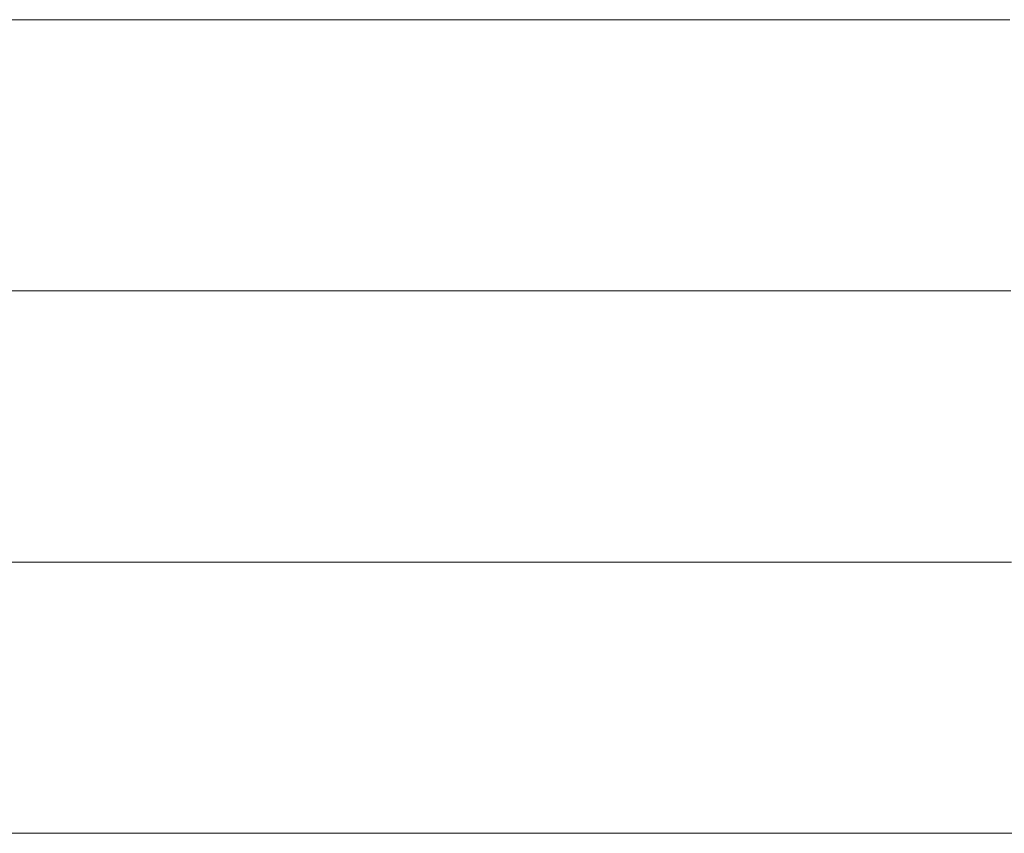
# Model space of a CAD drawing. Units: millimetres. Extents: x 0 to 7425, y 0 to 5250.
# Drawn here: x 5367 to 5383, y 271 to 284 of the extents above; entities that cross this region are included whole.
import ezdxf

# ---------------------------------------------------------------- set-up
doc = ezdxf.new("R2010")
doc.units = ezdxf.units.MM
doc.header["$MEASUREMENT"] = 0
doc.layers.add('(1) Shape lines', color=7, linetype='Continuous', lineweight=35)

# ---------------------------------------------------------------- blocks, each defined once
blk = doc.blocks.new('HATCH_934_e6dfa95a-eb63-4fb2-b076-bb9a667fd13a')
at = {"layer": '(1) Shape lines', "color": 0, "lineweight": 9}
for p, q in [((5368.645, 284.375), (5363.045, 284.375)), ((5368.645, 280), (5363.452, 280)), ((5368.645, 275.625), (5363.859, 275.625)), ((5368.645, 271.25), (5364.266, 271.25))]:
    blk.add_line(p, q, dxfattribs=at)
blk = doc.blocks.new('HATCH_936_beaf3b55-19df-4d33-9a4d-5b56f6a8fde8')
at = {"layer": '(1) Shape lines', "color": 0, "lineweight": 9}
for p, q in [((5368.664, 284.375), (5368.645, 284.375)), ((5368.666, 280), (5368.645, 280)), ((5368.668, 275.625), (5368.645, 275.625)), ((5368.67, 271.25), (5368.645, 271.25))]:
    blk.add_line(p, q, dxfattribs=at)
blk = doc.blocks.new('HATCH_937_656ba97b-7dc8-4a91-861a-bf05818f4b05')
at = {"layer": '(1) Shape lines', "color": 0, "lineweight": 9}
for p, q in [((5368.691, 284.375), (5368.664, 284.375)), ((5368.691, 280), (5368.666, 280)), ((5368.691, 275.625), (5368.668, 275.625)), ((5368.691, 271.25), (5368.67, 271.25))]:
    blk.add_line(p, q, dxfattribs=at)
blk = doc.blocks.new('HATCH_940_0a91f66c-70b0-47d8-b091-cb82f333fb6c')
at = {"layer": '(1) Shape lines', "color": 0, "lineweight": 9}
for p, q in [((5368.696, 284.375), (5368.691, 284.375)), ((5368.697, 280), (5368.691, 280)), ((5368.698, 275.625), (5368.691, 275.625)), ((5368.698, 271.25), (5368.691, 271.25))]:
    blk.add_line(p, q, dxfattribs=at)
blk = doc.blocks.new('HATCH_941_cf48b6f8-3933-4f59-b99a-5dc629945ba9')
at = {"layer": '(1) Shape lines', "color": 0, "lineweight": 9}
for p, q in [((5368.704, 284.375), (5368.696, 284.375)), ((5368.704, 280), (5368.697, 280)), ((5368.704, 275.625), (5368.698, 275.625)), ((5368.704, 271.25), (5368.698, 271.25))]:
    blk.add_line(p, q, dxfattribs=at)
blk = doc.blocks.new('HATCH_944_f99a2a50-900d-438d-b33c-46450d8dd06b')
at = {"layer": '(1) Shape lines', "color": 0, "lineweight": 9}
for p, q in [((5368.791, 284.375), (5368.704, 284.375)), ((5368.8, 280), (5368.704, 280)), ((5368.809, 275.625), (5368.704, 275.625)), ((5368.818, 271.25), (5368.704, 271.25))]:
    blk.add_line(p, q, dxfattribs=at)
blk = doc.blocks.new('HATCH_945_4c4fd368-cee3-4bd0-8ac9-e4222c2d9010')
at = {"layer": '(1) Shape lines', "color": 0, "lineweight": 9}
for p, q in [((5368.915, 284.375), (5368.791, 284.375)), ((5368.915, 280), (5368.8, 280)), ((5368.915, 275.625), (5368.809, 275.625)), ((5368.915, 271.25), (5368.818, 271.25))]:
    blk.add_line(p, q, dxfattribs=at)
blk = doc.blocks.new('HATCH_948_2f76e8a1-3a17-46b8-b97b-e51fa4742b9a')
at = {"layer": '(1) Shape lines', "color": 0, "lineweight": 9}
for p, q in [((5368.93, 284.375), (5368.915, 284.375)), ((5368.932, 280), (5368.915, 280)), ((5368.934, 275.625), (5368.915, 275.625)), ((5368.935, 271.25), (5368.915, 271.25))]:
    blk.add_line(p, q, dxfattribs=at)
blk = doc.blocks.new('HATCH_949_dfc1aec3-db80-42a9-8c9b-8b87ab730c7b')
at = {"layer": '(1) Shape lines', "color": 0, "lineweight": 9}
for p, q in [((5368.952, 284.375), (5368.93, 284.375)), ((5368.952, 280), (5368.932, 280)), ((5368.952, 275.625), (5368.934, 275.625)), ((5368.952, 271.25), (5368.935, 271.25))]:
    blk.add_line(p, q, dxfattribs=at)
blk = doc.blocks.new('HATCH_952_ba9c420a-d1f9-4ef2-a969-104c35068b26')
at = {"layer": '(1) Shape lines', "color": 0, "lineweight": 9}
for p, q in [((5369.153, 284.375), (5368.952, 284.375)), ((5369.174, 280), (5368.952, 280)), ((5369.195, 275.625), (5368.952, 275.625)), ((5369.216, 271.25), (5368.952, 271.25))]:
    blk.add_line(p, q, dxfattribs=at)
blk = doc.blocks.new('HATCH_953_c9c8b588-374a-4125-adda-67dfae058e0d')
at = {"layer": '(1) Shape lines', "color": 0, "lineweight": 9}
for p, q in [((5369.448, 284.375), (5369.153, 284.375)), ((5369.448, 280), (5369.174, 280)), ((5369.448, 275.625), (5369.195, 275.625)), ((5369.448, 271.25), (5369.216, 271.25))]:
    blk.add_line(p, q, dxfattribs=at)
blk = doc.blocks.new('HATCH_956_0f89818b-a626-41b7-8e10-3d94bf4c9b88')
at = {"layer": '(1) Shape lines', "color": 0, "lineweight": 9}
for p, q in [((5369.468, 284.375), (5369.448, 284.375)), ((5369.47, 280), (5369.448, 280)), ((5369.472, 275.625), (5369.448, 275.625)), ((5369.474, 271.25), (5369.448, 271.25))]:
    blk.add_line(p, q, dxfattribs=at)
blk = doc.blocks.new('HATCH_957_bb9dbc51-d077-4953-9f40-cbb4e39deeb6')
at = {"layer": '(1) Shape lines', "color": 0, "lineweight": 9}
for p, q in [((5369.498, 284.375), (5369.468, 284.375)), ((5369.498, 280), (5369.47, 280)), ((5369.498, 275.625), (5369.472, 275.625)), ((5369.498, 271.25), (5369.474, 271.25))]:
    blk.add_line(p, q, dxfattribs=at)
blk = doc.blocks.new('HATCH_960_9f036032-5c38-4136-897a-c8de20094016')
at = {"layer": '(1) Shape lines', "color": 0, "lineweight": 9}
for p, q in [((5369.86, 284.375), (5369.498, 284.375)), ((5369.899, 280), (5369.498, 280)), ((5369.937, 275.625), (5369.498, 275.625)), ((5369.976, 271.25), (5369.498, 271.25))]:
    blk.add_line(p, q, dxfattribs=at)
blk = doc.blocks.new('HATCH_961_510cecb2-c205-4d49-954b-104e479f6dce')
at = {"layer": '(1) Shape lines', "color": 0, "lineweight": 9}
for p, q in [((5370.419, 284.375), (5369.86, 284.375)), ((5370.419, 280), (5369.899, 280)), ((5370.419, 275.625), (5369.937, 275.625)), ((5370.419, 271.25), (5369.976, 271.25))]:
    blk.add_line(p, q, dxfattribs=at)
blk = doc.blocks.new('HATCH_964_636b6046-59e4-4aa6-9252-16b1b8c7187d')
at = {"layer": '(1) Shape lines', "color": 0, "lineweight": 9}
for p, q in [((5370.43, 284.375), (5370.419, 284.375)), ((5370.432, 280), (5370.419, 280)), ((5370.433, 275.625), (5370.419, 275.625)), ((5370.434, 271.25), (5370.419, 271.25))]:
    blk.add_line(p, q, dxfattribs=at)
blk = doc.blocks.new('HATCH_965_e7d8055a-dc75-4237-bbea-58069a2d7fea')
at = {"layer": '(1) Shape lines', "color": 0, "lineweight": 9}
for p, q in [((5370.449, 284.375), (5370.43, 284.375)), ((5370.449, 280), (5370.432, 280)), ((5370.449, 275.625), (5370.433, 275.625)), ((5370.449, 271.25), (5370.434, 271.25))]:
    blk.add_line(p, q, dxfattribs=at)
blk = doc.blocks.new('HATCH_968_14ec13f5-1d11-4581-b08b-635a9d7a44ec')
at = {"layer": '(1) Shape lines', "color": 0, "lineweight": 9}
for p, q in [((5370.699, 284.375), (5370.449, 284.375)), ((5370.727, 280), (5370.449, 280)), ((5370.754, 275.625), (5370.449, 275.625)), ((5370.782, 271.25), (5370.449, 271.25))]:
    blk.add_line(p, q, dxfattribs=at)
blk = doc.blocks.new('HATCH_969_a326e892-97cb-4c16-9aab-956536f05a2e')
at = {"layer": '(1) Shape lines', "color": 0, "lineweight": 9}
for p, q in [((5371.109, 284.375), (5370.699, 284.375)), ((5371.109, 280), (5370.727, 280)), ((5371.109, 275.625), (5370.754, 275.625)), ((5371.109, 271.25), (5370.782, 271.25))]:
    blk.add_line(p, q, dxfattribs=at)
blk = doc.blocks.new('HATCH_972_d7db2265-c82b-46ef-ac77-e7b5b0dd7672')
at = {"layer": '(1) Shape lines', "color": 0, "lineweight": 9}
for p, q in [((5371.11, 284.375), (5371.109, 284.375)), ((5371.11, 280), (5371.109, 280)), ((5371.11, 275.625), (5371.109, 275.625)), ((5371.11, 271.25), (5371.109, 271.25))]:
    blk.add_line(p, q, dxfattribs=at)
blk = doc.blocks.new('HATCH_973_7b94cc86-50a4-46e5-b8c6-fb931455e65e')
at = {"layer": '(1) Shape lines', "color": 0, "lineweight": 9}
for p, q in [((5371.111, 284.375), (5371.11, 284.375)), ((5371.111, 280), (5371.11, 280)), ((5371.111, 275.625), (5371.11, 275.625)), ((5371.111, 271.25), (5371.11, 271.25))]:
    blk.add_line(p, q, dxfattribs=at)
blk = doc.blocks.new('HATCH_976_82d89611-c588-4082-9c42-de4600bc67fb')
at = {"layer": '(1) Shape lines', "color": 0, "lineweight": 9}
for p, q in [((5371.405, 284.375), (5371.111, 284.375)), ((5371.438, 280), (5371.111, 280)), ((5371.472, 275.625), (5371.111, 275.625)), ((5371.506, 271.25), (5371.111, 271.25))]:
    blk.add_line(p, q, dxfattribs=at)
blk = doc.blocks.new('HATCH_977_2072914c-002a-4563-af7a-73ec4b4862a6')
at = {"layer": '(1) Shape lines', "color": 0, "lineweight": 9}
for p, q in [((5371.914, 284.375), (5371.405, 284.375)), ((5371.914, 280), (5371.438, 280)), ((5371.914, 275.625), (5371.472, 275.625)), ((5371.914, 271.25), (5371.506, 271.25))]:
    blk.add_line(p, q, dxfattribs=at)
blk = doc.blocks.new('HATCH_980_19d9bd27-9965-4e65-9f72-c9a2159ac778')
at = {"layer": '(1) Shape lines', "color": 0, "lineweight": 9}
for p, q in [((5371.93, 284.375), (5371.914, 284.375)), ((5371.931, 280), (5371.914, 280)), ((5371.933, 275.625), (5371.914, 275.625)), ((5371.935, 271.25), (5371.914, 271.25))]:
    blk.add_line(p, q, dxfattribs=at)
blk = doc.blocks.new('HATCH_981_26a2a4da-fadf-41fa-a755-4b8ce361de77')
at = {"layer": '(1) Shape lines', "color": 0, "lineweight": 9}
for p, q in [((5371.958, 284.375), (5371.93, 284.375)), ((5371.958, 280), (5371.931, 280)), ((5371.958, 275.625), (5371.933, 275.625)), ((5371.958, 271.25), (5371.935, 271.25))]:
    blk.add_line(p, q, dxfattribs=at)
blk = doc.blocks.new('HATCH_984_70114495-0e3e-4448-97a3-b8589aaefddf')
at = {"layer": '(1) Shape lines', "color": 0, "lineweight": 9}
for p, q in [((5372.258, 284.375), (5371.958, 284.375)), ((5372.294, 280), (5371.958, 280)), ((5372.33, 275.625), (5371.958, 275.625)), ((5372.366, 271.25), (5371.958, 271.25))]:
    blk.add_line(p, q, dxfattribs=at)
blk = doc.blocks.new('HATCH_985_a62717aa-4719-423d-af79-be1394846ee2')
at = {"layer": '(1) Shape lines', "color": 0, "lineweight": 9}
for p, q in [((5372.814, 284.375), (5372.258, 284.375)), ((5372.814, 280), (5372.294, 280)), ((5372.814, 275.625), (5372.33, 275.625)), ((5372.814, 271.25), (5372.366, 271.25))]:
    blk.add_line(p, q, dxfattribs=at)
blk = doc.blocks.new('HATCH_988_f43913df-d4de-4537-ba4b-b0a8cc3e9a4a')
at = {"layer": '(1) Shape lines', "color": 0, "lineweight": 9}
for p, q in [((5372.834, 284.375), (5372.814, 284.375)), ((5372.837, 280), (5372.814, 280)), ((5372.839, 275.625), (5372.814, 275.625)), ((5372.842, 271.25), (5372.814, 271.25))]:
    blk.add_line(p, q, dxfattribs=at)
blk = doc.blocks.new('HATCH_989_a90cbcba-7c94-4fc6-8ffb-1887a9d692b0')
at = {"layer": '(1) Shape lines', "color": 0, "lineweight": 9}
for p, q in [((5372.873, 284.375), (5372.834, 284.375)), ((5372.873, 280), (5372.837, 280)), ((5372.873, 275.625), (5372.839, 275.625)), ((5372.873, 271.25), (5372.842, 271.25))]:
    blk.add_line(p, q, dxfattribs=at)
blk = doc.blocks.new('HATCH_992_23b11668-d658-4c29-848d-7ba7b1bd6644')
at = {"layer": '(1) Shape lines', "color": 0, "lineweight": 9}
for p, q in [((5372.91, 284.375), (5372.873, 284.375)), ((5372.914, 280), (5372.873, 280)), ((5372.919, 275.625), (5372.873, 275.625)), ((5372.923, 271.25), (5372.873, 271.25))]:
    blk.add_line(p, q, dxfattribs=at)
blk = doc.blocks.new('HATCH_993_cdbf3555-f2a9-4446-abd2-317ff88cb181')
at = {"layer": '(1) Shape lines', "color": 0, "lineweight": 9}
for p, q in [((5372.981, 284.375), (5372.91, 284.375)), ((5372.981, 280), (5372.914, 280)), ((5372.981, 275.625), (5372.919, 275.625)), ((5372.981, 271.25), (5372.923, 271.25))]:
    blk.add_line(p, q, dxfattribs=at)
blk = doc.blocks.new('HATCH_996_8407882b-0b2d-4ea5-882f-790d3bfd5784')
at = {"layer": '(1) Shape lines', "color": 0, "lineweight": 9}
for p, q in [((5373.041, 284.375), (5372.981, 284.375)), ((5373.049, 280), (5372.981, 280)), ((5373.056, 275.625), (5372.981, 275.625)), ((5373.064, 271.25), (5372.981, 271.25))]:
    blk.add_line(p, q, dxfattribs=at)
blk = doc.blocks.new('HATCH_997_d0e1ac2a-4e32-4468-8cb1-ee2a78bc42bd')
at = {"layer": '(1) Shape lines', "color": 0, "lineweight": 9}
for p, q in [((5373.158, 284.375), (5373.041, 284.375)), ((5373.158, 280), (5373.049, 280)), ((5373.158, 275.625), (5373.056, 275.625)), ((5373.158, 271.25), (5373.064, 271.25))]:
    blk.add_line(p, q, dxfattribs=at)
blk = doc.blocks.new('HATCH_1000_def8c098-498e-4b20-a862-e9ee511743fe')
at = {"layer": '(1) Shape lines', "color": 0, "lineweight": 9}
for p, q in [((5373.452, 284.375), (5373.158, 284.375)), ((5373.488, 280), (5373.158, 280)), ((5373.524, 275.625), (5373.158, 275.625)), ((5373.56, 271.25), (5373.158, 271.25))]:
    blk.add_line(p, q, dxfattribs=at)
blk = doc.blocks.new('HATCH_1001_a079d5c0-3edd-40a6-8170-af4278a09200')
at = {"layer": '(1) Shape lines', "color": 0, "lineweight": 9}
for p, q in [((5374.001, 284.375), (5373.452, 284.375)), ((5374.001, 280), (5373.488, 280)), ((5374.001, 275.625), (5373.524, 275.625)), ((5374.001, 271.25), (5373.56, 271.25))]:
    blk.add_line(p, q, dxfattribs=at)
blk = doc.blocks.new('HATCH_1004_6f94c46f-fd25-4424-8178-a68aa34818a2')
at = {"layer": '(1) Shape lines', "color": 0, "lineweight": 9}
for p, q in [((5374.07, 284.375), (5374.001, 284.375)), ((5374.079, 280), (5374.001, 280)), ((5374.087, 275.625), (5374.001, 275.625)), ((5374.095, 271.25), (5374.001, 271.25))]:
    blk.add_line(p, q, dxfattribs=at)
blk = doc.blocks.new('HATCH_1005_48d03d46-f82d-435c-9335-a6027d54454a')
at = {"layer": '(1) Shape lines', "color": 0, "lineweight": 9}
for p, q in [((5374.195, 284.375), (5374.07, 284.375)), ((5374.195, 280), (5374.079, 280)), ((5374.195, 275.625), (5374.087, 275.625)), ((5374.195, 271.25), (5374.095, 271.25))]:
    blk.add_line(p, q, dxfattribs=at)
blk = doc.blocks.new('HATCH_1008_23db7b14-ad71-418c-ad18-65d7caa11722')
at = {"layer": '(1) Shape lines', "color": 0, "lineweight": 9}
for p, q in [((5374.607, 284.375), (5374.195, 284.375)), ((5374.655, 280), (5374.195, 280)), ((5374.703, 275.625), (5374.195, 275.625)), ((5374.751, 271.25), (5374.195, 271.25))]:
    blk.add_line(p, q, dxfattribs=at)
blk = doc.blocks.new('HATCH_1009_5e708b5f-0fd2-4679-8a7b-33578c4542bf')
at = {"layer": '(1) Shape lines', "color": 0, "lineweight": 9}
for p, q in [((5375.311, 284.375), (5374.607, 284.375)), ((5375.311, 280), (5374.655, 280)), ((5375.311, 275.625), (5374.703, 275.625)), ((5375.311, 271.25), (5374.751, 271.25))]:
    blk.add_line(p, q, dxfattribs=at)
blk = doc.blocks.new('HATCH_1012_88b60507-4215-4c30-b750-50355aeeab08')
at = {"layer": '(1) Shape lines', "color": 0, "lineweight": 9}
for p, q in [((5375.428, 284.375), (5375.311, 284.375)), ((5375.441, 280), (5375.311, 280)), ((5375.454, 275.625), (5375.311, 275.625)), ((5375.467, 271.25), (5375.311, 271.25))]:
    blk.add_line(p, q, dxfattribs=at)
blk = doc.blocks.new('HATCH_1013_e2da7cbe-e637-4e5e-b4b1-224b3a3eb82c')
at = {"layer": '(1) Shape lines', "color": 0, "lineweight": 9}
for p, q in [((5375.616, 284.375), (5375.428, 284.375)), ((5375.616, 280), (5375.441, 280)), ((5375.616, 275.625), (5375.454, 275.625)), ((5375.616, 271.25), (5375.467, 271.25))]:
    blk.add_line(p, q, dxfattribs=at)
blk = doc.blocks.new('HATCH_1016_8ae15ceb-bd4a-4e1d-8a5d-7c02bcb776ec')
at = {"layer": '(1) Shape lines', "color": 0, "lineweight": 9}
for p, q in [((5376.091, 284.375), (5375.616, 284.375)), ((5376.143, 280), (5375.616, 280)), ((5376.195, 275.625), (5375.616, 275.625)), ((5376.247, 271.25), (5375.616, 271.25))]:
    blk.add_line(p, q, dxfattribs=at)
blk = doc.blocks.new('HATCH_1017_69c4fdd8-01dd-4c95-9cf7-490e7b5a968b')
at = {"layer": '(1) Shape lines', "color": 0, "lineweight": 9}
for p, q in [((5376.817, 284.375), (5376.091, 284.375)), ((5376.817, 280), (5376.143, 280)), ((5376.817, 275.625), (5376.195, 275.625)), ((5376.817, 271.25), (5376.247, 271.25))]:
    blk.add_line(p, q, dxfattribs=at)
blk = doc.blocks.new('HATCH_1020_00479f12-506e-47fd-a149-edc4e7eae417')
at = {"layer": '(1) Shape lines', "color": 0, "lineweight": 9}
for p, q in [((5377, 284.375), (5376.817, 284.375)), ((5377.019, 280), (5376.817, 280)), ((5377.038, 275.625), (5376.817, 275.625)), ((5377.056, 271.25), (5376.817, 271.25))]:
    blk.add_line(p, q, dxfattribs=at)
blk = doc.blocks.new('HATCH_1021_627f022c-66c2-4a9d-bea8-cf16fb2a44c9')
at = {"layer": '(1) Shape lines', "color": 0, "lineweight": 9}
for p, q in [((5377.261, 284.375), (5377, 284.375)), ((5377.261, 280), (5377.019, 280)), ((5377.261, 275.625), (5377.038, 275.625)), ((5377.261, 271.25), (5377.056, 271.25))]:
    blk.add_line(p, q, dxfattribs=at)
blk = doc.blocks.new('HATCH_1024_8384ffa4-8a25-4c1e-83eb-7813a9856a8f')
at = {"layer": '(1) Shape lines', "color": 0, "lineweight": 9}
for p, q in [((5377.368, 284.375), (5377.261, 284.375)), ((5377.379, 280), (5377.261, 280)), ((5377.39, 275.625), (5377.261, 275.625)), ((5377.401, 271.25), (5377.261, 271.25))]:
    blk.add_line(p, q, dxfattribs=at)
blk = doc.blocks.new('HATCH_1025_f79789c5-0642-42cc-a406-b156ff4917ba')
at = {"layer": '(1) Shape lines', "color": 0, "lineweight": 9}
for p, q in [((5377.517, 284.375), (5377.368, 284.375)), ((5377.517, 280), (5377.379, 280)), ((5377.517, 275.625), (5377.39, 275.625)), ((5377.517, 271.25), (5377.401, 271.25))]:
    blk.add_line(p, q, dxfattribs=at)
blk = doc.blocks.new('HATCH_1030_d1198518-a3f1-4e54-a4ca-d637e19376d8')
at = {"layer": '(1) Shape lines', "color": 0, "lineweight": 9}
for p, q in [((5377.56, 284.375), (5377.517, 284.375)), ((5377.564, 280), (5377.517, 280)), ((5377.568, 275.625), (5377.517, 275.625)), ((5377.572, 271.25), (5377.517, 271.25))]:
    blk.add_line(p, q, dxfattribs=at)
blk = doc.blocks.new('HATCH_1031_6aa50016-53fd-4218-b850-1b7ecf757485')
at = {"layer": '(1) Shape lines', "color": 0, "lineweight": 9}
for p, q in [((5377.618, 284.375), (5377.56, 284.375)), ((5377.618, 280), (5377.564, 280)), ((5377.618, 275.625), (5377.568, 275.625)), ((5377.618, 271.25), (5377.572, 271.25))]:
    blk.add_line(p, q, dxfattribs=at)
blk = doc.blocks.new('HATCH_1036_5db087d5-b2d9-4c9d-9dbc-8fc9083e72ad')
at = {"layer": '(1) Shape lines', "color": 0, "lineweight": 9}
for p, q in [((5377.622, 284.375), (5377.618, 284.375)), ((5377.623, 280), (5377.618, 280)), ((5377.623, 275.625), (5377.618, 275.625)), ((5377.623, 271.25), (5377.618, 271.25))]:
    blk.add_line(p, q, dxfattribs=at)
blk = doc.blocks.new('HATCH_1037_322bb729-9898-486a-996c-54cbdee00dac')
at = {"layer": '(1) Shape lines', "color": 0, "lineweight": 9}
for p, q in [((5377.628, 284.375), (5377.622, 284.375)), ((5377.628, 280), (5377.623, 280)), ((5377.628, 275.625), (5377.623, 275.625)), ((5377.628, 271.25), (5377.623, 271.25))]:
    blk.add_line(p, q, dxfattribs=at)
blk = doc.blocks.new('HATCH_1042_052d66a8-6d96-4ceb-b750-36e9584fb44c')
at = {"layer": '(1) Shape lines', "color": 0, "lineweight": 9}
for p, q in [((5377.698, 284.375), (5377.628, 284.375)), ((5377.705, 280), (5377.628, 280)), ((5377.712, 275.625), (5377.628, 275.625)), ((5377.719, 271.25), (5377.628, 271.25))]:
    blk.add_line(p, q, dxfattribs=at)
blk = doc.blocks.new('HATCH_1043_5bc437ef-c5ee-4933-812c-af35f5859e96')
at = {"layer": '(1) Shape lines', "color": 0, "lineweight": 9}
for p, q in [((5377.794, 284.375), (5377.698, 284.375)), ((5377.794, 280), (5377.705, 280)), ((5377.794, 275.625), (5377.712, 275.625)), ((5377.794, 271.25), (5377.719, 271.25))]:
    blk.add_line(p, q, dxfattribs=at)
blk = doc.blocks.new('HATCH_1048_ea253cf1-b7b7-4d8e-b61d-5e9e0746f608')
at = {"layer": '(1) Shape lines', "color": 0, "lineweight": 9}
for p, q in [((5377.804, 284.375), (5377.794, 284.375)), ((5377.805, 280), (5377.794, 280)), ((5377.805, 275.625), (5377.794, 275.625)), ((5377.806, 271.25), (5377.794, 271.25))]:
    blk.add_line(p, q, dxfattribs=at)
blk = doc.blocks.new('HATCH_1049_355fed19-d526-45e7-9a37-f4bc18150418')
at = {"layer": '(1) Shape lines', "color": 0, "lineweight": 9}
for p, q in [((5377.817, 284.375), (5377.804, 284.375)), ((5377.817, 280), (5377.805, 280)), ((5377.817, 275.625), (5377.805, 275.625)), ((5377.817, 271.25), (5377.806, 271.25))]:
    blk.add_line(p, q, dxfattribs=at)
blk = doc.blocks.new('HATCH_1054_0981d679-2e54-44b6-9fc3-81dfa98bab88')
at = {"layer": '(1) Shape lines', "color": 0, "lineweight": 9}
for p, q in [((5377.937, 284.375), (5377.817, 284.375)), ((5377.948, 280), (5377.817, 280)), ((5377.96, 275.625), (5377.817, 275.625)), ((5377.972, 271.25), (5377.817, 271.25))]:
    blk.add_line(p, q, dxfattribs=at)
blk = doc.blocks.new('HATCH_1055_a1d6e3ee-8157-4c02-862e-1580dd03f746')
at = {"layer": '(1) Shape lines', "color": 0, "lineweight": 9}
for p, q in [((5378.097, 284.375), (5377.937, 284.375)), ((5378.097, 280), (5377.948, 280)), ((5378.097, 275.625), (5377.96, 275.625)), ((5378.097, 271.25), (5377.972, 271.25))]:
    blk.add_line(p, q, dxfattribs=at)
blk = doc.blocks.new('HATCH_1060_aa2c3a47-442e-401c-a38d-42e84820d417')
at = {"layer": '(1) Shape lines', "color": 0, "lineweight": 9}
for p, q in [((5378.115, 284.375), (5378.097, 284.375)), ((5378.117, 280), (5378.097, 280)), ((5378.119, 275.625), (5378.097, 275.625)), ((5378.12, 271.25), (5378.097, 271.25))]:
    blk.add_line(p, q, dxfattribs=at)
blk = doc.blocks.new('HATCH_1061_1051facd-12ae-490b-b10d-e58246da716b')
at = {"layer": '(1) Shape lines', "color": 0, "lineweight": 9}
for p, q in [((5378.139, 284.375), (5378.115, 284.375)), ((5378.139, 280), (5378.117, 280)), ((5378.139, 275.625), (5378.119, 275.625)), ((5378.139, 271.25), (5378.12, 271.25))]:
    blk.add_line(p, q, dxfattribs=at)
blk = doc.blocks.new('HATCH_1066_5a0c024b-8275-4b3c-9377-84c8feec1589')
at = {"layer": '(1) Shape lines', "color": 0, "lineweight": 9}
for p, q in [((5378.31, 284.375), (5378.139, 284.375)), ((5378.327, 280), (5378.139, 280)), ((5378.344, 275.625), (5378.139, 275.625)), ((5378.361, 271.25), (5378.139, 271.25))]:
    blk.add_line(p, q, dxfattribs=at)
blk = doc.blocks.new('HATCH_1067_9be3b9ae-8ec4-400b-b4cd-d12442472a85')
at = {"layer": '(1) Shape lines', "color": 0, "lineweight": 9}
for p, q in [((5378.532, 284.375), (5378.31, 284.375)), ((5378.532, 280), (5378.327, 280)), ((5378.532, 275.625), (5378.344, 275.625)), ((5378.532, 271.25), (5378.361, 271.25))]:
    blk.add_line(p, q, dxfattribs=at)
blk = doc.blocks.new('HATCH_1072_c74c72bc-092a-4d3a-a676-03c96634a792')
at = {"layer": '(1) Shape lines', "color": 0, "lineweight": 9}
for p, q in [((5378.544, 284.375), (5378.532, 284.375)), ((5378.545, 280), (5378.532, 280)), ((5378.547, 275.625), (5378.532, 275.625)), ((5378.548, 271.25), (5378.532, 271.25))]:
    blk.add_line(p, q, dxfattribs=at)
blk = doc.blocks.new('HATCH_1073_86f83c36-4f40-4f27-938b-db3301d9568d')
at = {"layer": '(1) Shape lines', "color": 0, "lineweight": 9}
for p, q in [((5378.559, 284.375), (5378.544, 284.375)), ((5378.559, 280), (5378.545, 280)), ((5378.559, 275.625), (5378.547, 275.625)), ((5378.559, 271.25), (5378.548, 271.25))]:
    blk.add_line(p, q, dxfattribs=at)
blk = doc.blocks.new('HATCH_1078_2c42b27e-4c22-4bc7-84ef-9b0f65422d91')
at = {"layer": '(1) Shape lines', "color": 0, "lineweight": 9}
for p, q in [((5378.59, 284.375), (5378.559, 284.375)), ((5378.593, 280), (5378.559, 280)), ((5378.596, 275.625), (5378.559, 275.625)), ((5378.599, 271.25), (5378.559, 271.25))]:
    blk.add_line(p, q, dxfattribs=at)
blk = doc.blocks.new('HATCH_1079_31186ed6-c5dc-42d1-a86d-9934d942d2a9')
at = {"layer": '(1) Shape lines', "color": 0, "lineweight": 9}
for p, q in [((5378.629, 284.375), (5378.59, 284.375)), ((5378.629, 280), (5378.593, 280)), ((5378.629, 275.625), (5378.596, 275.625)), ((5378.629, 271.25), (5378.599, 271.25))]:
    blk.add_line(p, q, dxfattribs=at)
blk = doc.blocks.new('HATCH_1084_ec954b22-dd6a-4930-aadd-4a4bbb3b05f4')
at = {"layer": '(1) Shape lines', "color": 0, "lineweight": 9}
for p, q in [((5378.858, 284.375), (5378.629, 284.375)), ((5378.881, 280), (5378.629, 280)), ((5378.903, 275.625), (5378.629, 275.625)), ((5378.925, 271.25), (5378.629, 271.25))]:
    blk.add_line(p, q, dxfattribs=at)
blk = doc.blocks.new('HATCH_1085_53c1523e-1a85-4647-ab74-27f8492a41c7')
at = {"layer": '(1) Shape lines', "color": 0, "lineweight": 9}
for p, q in [((5379.145, 284.375), (5378.858, 284.375)), ((5379.145, 280), (5378.881, 280)), ((5379.145, 275.625), (5378.903, 275.625)), ((5379.145, 271.25), (5378.925, 271.25))]:
    blk.add_line(p, q, dxfattribs=at)
blk = doc.blocks.new('HATCH_1090_51a60897-e52d-4e31-a0e1-ad2a48e20840')
at = {"layer": '(1) Shape lines', "color": 0, "lineweight": 9}
for p, q in [((5379.176, 284.375), (5379.145, 284.375)), ((5379.179, 280), (5379.145, 280)), ((5379.182, 275.625), (5379.145, 275.625)), ((5379.185, 271.25), (5379.145, 271.25))]:
    blk.add_line(p, q, dxfattribs=at)
blk = doc.blocks.new('HATCH_1091_a4567520-915a-4610-a878-f73aed013823')
at = {"layer": '(1) Shape lines', "color": 0, "lineweight": 9}
for p, q in [((5379.215, 284.375), (5379.176, 284.375)), ((5379.215, 280), (5379.179, 280)), ((5379.215, 275.625), (5379.182, 275.625)), ((5379.215, 271.25), (5379.185, 271.25))]:
    blk.add_line(p, q, dxfattribs=at)
blk = doc.blocks.new('HATCH_1096_81d15425-3567-44c9-a84c-fa15fabf3bd6')
at = {"layer": '(1) Shape lines', "color": 0, "lineweight": 9}
for p, q in [((5379.262, 284.375), (5379.215, 284.375)), ((5379.266, 280), (5379.215, 280)), ((5379.271, 275.625), (5379.215, 275.625)), ((5379.275, 271.25), (5379.215, 271.25))]:
    blk.add_line(p, q, dxfattribs=at)
blk = doc.blocks.new('HATCH_1097_562dd83e-d2a1-4f58-9191-8dba0cc8ef83')
at = {"layer": '(1) Shape lines', "color": 0, "lineweight": 9}
for p, q in [((5379.319, 284.375), (5379.262, 284.375)), ((5379.319, 280), (5379.266, 280)), ((5379.319, 275.625), (5379.271, 275.625)), ((5379.319, 271.25), (5379.275, 271.25))]:
    blk.add_line(p, q, dxfattribs=at)
blk = doc.blocks.new('HATCH_1102_3d133834-766b-4ed1-8bda-30b6c9bf0fa9')
at = {"layer": '(1) Shape lines', "color": 0, "lineweight": 9}
for p, q in [((5379.676, 284.375), (5379.319, 284.375)), ((5379.71, 280), (5379.319, 280)), ((5379.743, 275.625), (5379.319, 275.625)), ((5379.777, 271.25), (5379.319, 271.25))]:
    blk.add_line(p, q, dxfattribs=at)
blk = doc.blocks.new('HATCH_1103_d18f2c67-ccad-4f0a-a540-f8090ee75a1a')
at = {"layer": '(1) Shape lines', "color": 0, "lineweight": 9}
for p, q in [((5380.095, 284.375), (5379.676, 284.375)), ((5380.095, 280), (5379.71, 280)), ((5380.095, 275.625), (5379.743, 275.625)), ((5380.095, 271.25), (5379.777, 271.25))]:
    blk.add_line(p, q, dxfattribs=at)
blk = doc.blocks.new('HATCH_1108_38388204-cd53-4432-a97e-83da2bec95c1')
at = {"layer": '(1) Shape lines', "color": 0, "lineweight": 9}
for p, q in [((5380.165, 284.375), (5380.095, 284.375)), ((5380.171, 280), (5380.095, 280)), ((5380.177, 275.625), (5380.095, 275.625)), ((5380.184, 271.25), (5380.095, 271.25))]:
    blk.add_line(p, q, dxfattribs=at)
blk = doc.blocks.new('HATCH_1109_628a69ea-24f2-4e83-ac2d-d52fc1a271bd')
at = {"layer": '(1) Shape lines', "color": 0, "lineweight": 9}
for p, q in [((5380.243, 284.375), (5380.165, 284.375)), ((5380.243, 280), (5380.171, 280)), ((5380.243, 275.625), (5380.177, 275.625)), ((5380.243, 271.25), (5380.184, 271.25))]:
    blk.add_line(p, q, dxfattribs=at)
blk = doc.blocks.new('HATCH_1114_d1e6239f-7d93-4bef-b5b7-d154dbb5af9e')
at = {"layer": '(1) Shape lines', "color": 0, "lineweight": 9}
for p, q in [((5380.351, 284.375), (5380.243, 284.375)), ((5380.361, 280), (5380.243, 280)), ((5380.37, 275.625), (5380.243, 275.625)), ((5380.38, 271.25), (5380.243, 271.25))]:
    blk.add_line(p, q, dxfattribs=at)
blk = doc.blocks.new('HATCH_1115_cbb6ed83-214e-4f6c-8e79-92ee0dcb7266')
at = {"layer": '(1) Shape lines', "color": 0, "lineweight": 9}
for p, q in [((5380.471, 284.375), (5380.351, 284.375)), ((5380.471, 280), (5380.361, 280)), ((5380.471, 275.625), (5380.37, 275.625)), ((5380.471, 271.25), (5380.38, 271.25))]:
    blk.add_line(p, q, dxfattribs=at)
blk = doc.blocks.new('HATCH_1120_c7c74151-dc53-4f5f-8813-ee2b7a09aa9e')
at = {"layer": '(1) Shape lines', "color": 0, "lineweight": 9}
for p, q in [((5380.838, 284.375), (5380.471, 284.375)), ((5380.871, 280), (5380.471, 280)), ((5380.904, 275.625), (5380.471, 275.625)), ((5380.937, 271.25), (5380.471, 271.25))]:
    blk.add_line(p, q, dxfattribs=at)
blk = doc.blocks.new('HATCH_1121_f32b24e8-2681-442d-83b2-c630c1e15a5e')
at = {"layer": '(1) Shape lines', "color": 0, "lineweight": 9}
for p, q in [((5381.234, 284.375), (5380.838, 284.375)), ((5381.234, 280), (5380.871, 280)), ((5381.234, 275.625), (5380.904, 275.625)), ((5381.234, 271.25), (5380.937, 271.25))]:
    blk.add_line(p, q, dxfattribs=at)
blk = doc.blocks.new('HATCH_1126_5b8f5273-beab-4261-86c6-b5919ce2f9fb')
at = {"layer": '(1) Shape lines', "color": 0, "lineweight": 9}
for p, q in [((5381.259, 284.375), (5381.234, 284.375)), ((5381.261, 280), (5381.234, 280)), ((5381.263, 275.625), (5381.234, 275.625)), ((5381.265, 271.25), (5381.234, 271.25))]:
    blk.add_line(p, q, dxfattribs=at)
blk = doc.blocks.new('HATCH_1127_4532b977-4b6e-45e0-8142-9513578f4f02')
at = {"layer": '(1) Shape lines', "color": 0, "lineweight": 9}
for p, q in [((5381.285, 284.375), (5381.259, 284.375)), ((5381.285, 280), (5381.261, 280)), ((5381.285, 275.625), (5381.263, 275.625)), ((5381.285, 271.25), (5381.265, 271.25))]:
    blk.add_line(p, q, dxfattribs=at)
blk = doc.blocks.new('HATCH_1132_24131b07-316e-460f-8a0e-dfa7ad1934de')
at = {"layer": '(1) Shape lines', "color": 0, "lineweight": 9}
for p, q in [((5381.359, 284.375), (5381.285, 284.375)), ((5381.365, 280), (5381.285, 280)), ((5381.372, 275.625), (5381.285, 275.625)), ((5381.378, 271.25), (5381.285, 271.25))]:
    blk.add_line(p, q, dxfattribs=at)
blk = doc.blocks.new('HATCH_1133_a8cb4e12-638a-4a50-a5b9-87012e27fff2')
at = {"layer": '(1) Shape lines', "color": 0, "lineweight": 9}
for p, q in [((5381.436, 284.375), (5381.359, 284.375)), ((5381.436, 280), (5381.365, 280)), ((5381.436, 275.625), (5381.372, 275.625)), ((5381.436, 271.25), (5381.378, 271.25))]:
    blk.add_line(p, q, dxfattribs=at)
blk = doc.blocks.new('HATCH_1138_0348ddfd-7184-4469-bca5-ef29de48e6b2')
at = {"layer": '(1) Shape lines', "color": 0, "lineweight": 9}
for p, q in [((5381.819, 284.375), (5381.436, 284.375)), ((5381.852, 280), (5381.436, 280)), ((5381.886, 275.625), (5381.436, 275.625)), ((5381.919, 271.25), (5381.436, 271.25))]:
    blk.add_line(p, q, dxfattribs=at)
blk = doc.blocks.new('HATCH_1139_2fae881b-0095-4c45-87d9-b6036ad1a9fb')
at = {"layer": '(1) Shape lines', "color": 0, "lineweight": 9}
for p, q in [((5382.203, 284.375), (5381.819, 284.375)), ((5382.203, 280), (5381.852, 280)), ((5382.203, 275.625), (5381.886, 275.625)), ((5382.203, 271.25), (5381.919, 271.25))]:
    blk.add_line(p, q, dxfattribs=at)
blk = doc.blocks.new('HATCH_1144_3b94efad-8fec-4a2e-b51a-7f2800b69f3f')
at = {"layer": '(1) Shape lines', "color": 0, "lineweight": 9}
for p, q in [((5382.352, 284.375), (5382.203, 284.375)), ((5382.364, 280), (5382.203, 280)), ((5382.377, 275.625), (5382.203, 275.625)), ((5382.389, 271.25), (5382.203, 271.25))]:
    blk.add_line(p, q, dxfattribs=at)
blk = doc.blocks.new('HATCH_1145_a9467107-f2dc-4620-8a6d-080516a87c99')
at = {"layer": '(1) Shape lines', "color": 0, "lineweight": 9}
for p, q in [((5382.495, 284.375), (5382.352, 284.375)), ((5382.495, 280), (5382.364, 280)), ((5382.495, 275.625), (5382.377, 275.625)), ((5382.495, 271.25), (5382.389, 271.25))]:
    blk.add_line(p, q, dxfattribs=at)
blk = doc.blocks.new('HATCH_1150_8e1332d3-2d88-4963-99b1-104b46831a96')
at = {"layer": '(1) Shape lines', "color": 0, "lineweight": 9}
for p, q in [((5382.746, 284.375), (5382.495, 284.375)), ((5382.767, 280), (5382.495, 280)), ((5382.788, 275.625), (5382.495, 275.625)), ((5382.809, 271.25), (5382.495, 271.25))]:
    blk.add_line(p, q, dxfattribs=at)
blk = doc.blocks.new('HATCH_1151_0ef8c347-39bd-467c-a50b-cdf3a6894afa')
at = {"layer": '(1) Shape lines', "color": 0, "lineweight": 9}
for p, q in [((5382.981, 284.375), (5382.746, 284.375)), ((5382.981, 280), (5382.767, 280)), ((5382.981, 275.625), (5382.788, 275.625)), ((5382.981, 271.25), (5382.809, 271.25))]:
    blk.add_line(p, q, dxfattribs=at)
blk = doc.blocks.new('HATCH_1156_d0da3ef0-1730-4383-bb07-b13705eb0424')
at = {"layer": '(1) Shape lines', "color": 0, "lineweight": 9}
for p, q in [((5383.159, 284.375), (5382.981, 284.375)), ((5383.174, 280), (5382.981, 280)), ((5383.188, 275.625), (5382.981, 275.625)), ((5383.203, 271.25), (5382.981, 271.25))]:
    blk.add_line(p, q, dxfattribs=at)
blk = doc.blocks.new('GROUP_0_a5d12bda-e22a-4215-b24b-b57761952483')
at = {"layer": '(1) Shape lines', "color": 154, "linetype": 'ByBlock'}
for name in ['HATCH_934_e6dfa95a-eb63-4fb2-b076-bb9a667fd13a', 'HATCH_1151_0ef8c347-39bd-467c-a50b-cdf3a6894afa', 'HATCH_1156_d0da3ef0-1730-4383-bb07-b13705eb0424', 'HATCH_1115_cbb6ed83-214e-4f6c-8e79-92ee0dcb7266', 'HATCH_1120_c7c74151-dc53-4f5f-8813-ee2b7a09aa9e', 'HATCH_1121_f32b24e8-2681-442d-83b2-c630c1e15a5e', 'HATCH_1126_5b8f5273-beab-4261-86c6-b5919ce2f9fb', 'HATCH_1127_4532b977-4b6e-45e0-8142-9513578f4f02', 'HATCH_1132_24131b07-316e-460f-8a0e-dfa7ad1934de', 'HATCH_1133_a8cb4e12-638a-4a50-a5b9-87012e27fff2', 'HATCH_1138_0348ddfd-7184-4469-bca5-ef29de48e6b2', 'HATCH_1139_2fae881b-0095-4c45-87d9-b6036ad1a9fb', 'HATCH_1144_3b94efad-8fec-4a2e-b51a-7f2800b69f3f', 'HATCH_1145_a9467107-f2dc-4620-8a6d-080516a87c99', 'HATCH_1150_8e1332d3-2d88-4963-99b1-104b46831a96', 'HATCH_1043_5bc437ef-c5ee-4933-812c-af35f5859e96', 'HATCH_1048_ea253cf1-b7b7-4d8e-b61d-5e9e0746f608', 'HATCH_1049_355fed19-d526-45e7-9a37-f4bc18150418', 'HATCH_1054_0981d679-2e54-44b6-9fc3-81dfa98bab88', 'HATCH_1055_a1d6e3ee-8157-4c02-862e-1580dd03f746', 'HATCH_1060_aa2c3a47-442e-401c-a38d-42e84820d417', 'HATCH_1061_1051facd-12ae-490b-b10d-e58246da716b', 'HATCH_1066_5a0c024b-8275-4b3c-9377-84c8feec1589', 'HATCH_1067_9be3b9ae-8ec4-400b-b4cd-d12442472a85', 'HATCH_1072_c74c72bc-092a-4d3a-a676-03c96634a792', 'HATCH_1073_86f83c36-4f40-4f27-938b-db3301d9568d', 'HATCH_1078_2c42b27e-4c22-4bc7-84ef-9b0f65422d91', 'HATCH_1079_31186ed6-c5dc-42d1-a86d-9934d942d2a9', 'HATCH_1084_ec954b22-dd6a-4930-aadd-4a4bbb3b05f4', 'HATCH_1085_53c1523e-1a85-4647-ab74-27f8492a41c7', 'HATCH_1090_51a60897-e52d-4e31-a0e1-ad2a48e20840', 'HATCH_1091_a4567520-915a-4610-a878-f73aed013823', 'HATCH_1096_81d15425-3567-44c9-a84c-fa15fabf3bd6', 'HATCH_1097_562dd83e-d2a1-4f58-9191-8dba0cc8ef83', 'HATCH_1102_3d133834-766b-4ed1-8bda-30b6c9bf0fa9', 'HATCH_1103_d18f2c67-ccad-4f0a-a540-f8090ee75a1a', 'HATCH_1108_38388204-cd53-4432-a97e-83da2bec95c1', 'HATCH_1109_628a69ea-24f2-4e83-ac2d-d52fc1a271bd', 'HATCH_1114_d1e6239f-7d93-4bef-b5b7-d154dbb5af9e', 'HATCH_936_beaf3b55-19df-4d33-9a4d-5b56f6a8fde8', 'HATCH_937_656ba97b-7dc8-4a91-861a-bf05818f4b05', 'HATCH_940_0a91f66c-70b0-47d8-b091-cb82f333fb6c', 'HATCH_941_cf48b6f8-3933-4f59-b99a-5dc629945ba9', 'HATCH_944_f99a2a50-900d-438d-b33c-46450d8dd06b', 'HATCH_945_4c4fd368-cee3-4bd0-8ac9-e4222c2d9010', 'HATCH_948_2f76e8a1-3a17-46b8-b97b-e51fa4742b9a', 'HATCH_949_dfc1aec3-db80-42a9-8c9b-8b87ab730c7b', 'HATCH_952_ba9c420a-d1f9-4ef2-a969-104c35068b26', 'HATCH_953_c9c8b588-374a-4125-adda-67dfae058e0d', 'HATCH_956_0f89818b-a626-41b7-8e10-3d94bf4c9b88', 'HATCH_957_bb9dbc51-d077-4953-9f40-cbb4e39deeb6', 'HATCH_960_9f036032-5c38-4136-897a-c8de20094016', 'HATCH_961_510cecb2-c205-4d49-954b-104e479f6dce', 'HATCH_964_636b6046-59e4-4aa6-9252-16b1b8c7187d', 'HATCH_965_e7d8055a-dc75-4237-bbea-58069a2d7fea', 'HATCH_968_14ec13f5-1d11-4581-b08b-635a9d7a44ec', 'HATCH_969_a326e892-97cb-4c16-9aab-956536f05a2e', 'HATCH_1009_5e708b5f-0fd2-4679-8a7b-33578c4542bf', 'HATCH_1012_88b60507-4215-4c30-b750-50355aeeab08', 'HATCH_1013_e2da7cbe-e637-4e5e-b4b1-224b3a3eb82c', 'HATCH_1016_8ae15ceb-bd4a-4e1d-8a5d-7c02bcb776ec', 'HATCH_1017_69c4fdd8-01dd-4c95-9cf7-490e7b5a968b', 'HATCH_1020_00479f12-506e-47fd-a149-edc4e7eae417', 'HATCH_1021_627f022c-66c2-4a9d-bea8-cf16fb2a44c9', 'HATCH_1024_8384ffa4-8a25-4c1e-83eb-7813a9856a8f', 'HATCH_1025_f79789c5-0642-42cc-a406-b156ff4917ba', 'HATCH_1030_d1198518-a3f1-4e54-a4ca-d637e19376d8', 'HATCH_1031_6aa50016-53fd-4218-b850-1b7ecf757485', 'HATCH_1036_5db087d5-b2d9-4c9d-9dbc-8fc9083e72ad', 'HATCH_1037_322bb729-9898-486a-996c-54cbdee00dac', 'HATCH_1042_052d66a8-6d96-4ceb-b750-36e9584fb44c', 'HATCH_972_d7db2265-c82b-46ef-ac77-e7b5b0dd7672', 'HATCH_973_7b94cc86-50a4-46e5-b8c6-fb931455e65e', 'HATCH_976_82d89611-c588-4082-9c42-de4600bc67fb', 'HATCH_977_2072914c-002a-4563-af7a-73ec4b4862a6', 'HATCH_980_19d9bd27-9965-4e65-9f72-c9a2159ac778', 'HATCH_981_26a2a4da-fadf-41fa-a755-4b8ce361de77', 'HATCH_984_70114495-0e3e-4448-97a3-b8589aaefddf', 'HATCH_985_a62717aa-4719-423d-af79-be1394846ee2', 'HATCH_988_f43913df-d4de-4537-ba4b-b0a8cc3e9a4a', 'HATCH_989_a90cbcba-7c94-4fc6-8ffb-1887a9d692b0', 'HATCH_992_23b11668-d658-4c29-848d-7ba7b1bd6644', 'HATCH_993_cdbf3555-f2a9-4446-abd2-317ff88cb181', 'HATCH_996_8407882b-0b2d-4ea5-882f-790d3bfd5784', 'HATCH_997_d0e1ac2a-4e32-4468-8cb1-ee2a78bc42bd', 'HATCH_1000_def8c098-498e-4b20-a862-e9ee511743fe', 'HATCH_1001_a079d5c0-3edd-40a6-8170-af4278a09200', 'HATCH_1004_6f94c46f-fd25-4424-8178-a68aa34818a2', 'HATCH_1005_48d03d46-f82d-435c-9335-a6027d54454a', 'HATCH_1008_23db7b14-ad71-418c-ad18-65d7caa11722']:
    blk.add_blockref(name, (0, 0), dxfattribs=at)

msp = doc.modelspace()

# ---------------------------------------------------------------- block references
at = {"color": 7, "linetype": 'ByBlock'}
msp.add_blockref('GROUP_0_a5d12bda-e22a-4215-b24b-b57761952483', (0, 0), dxfattribs=at)

doc.saveas('drawing.dxf')
